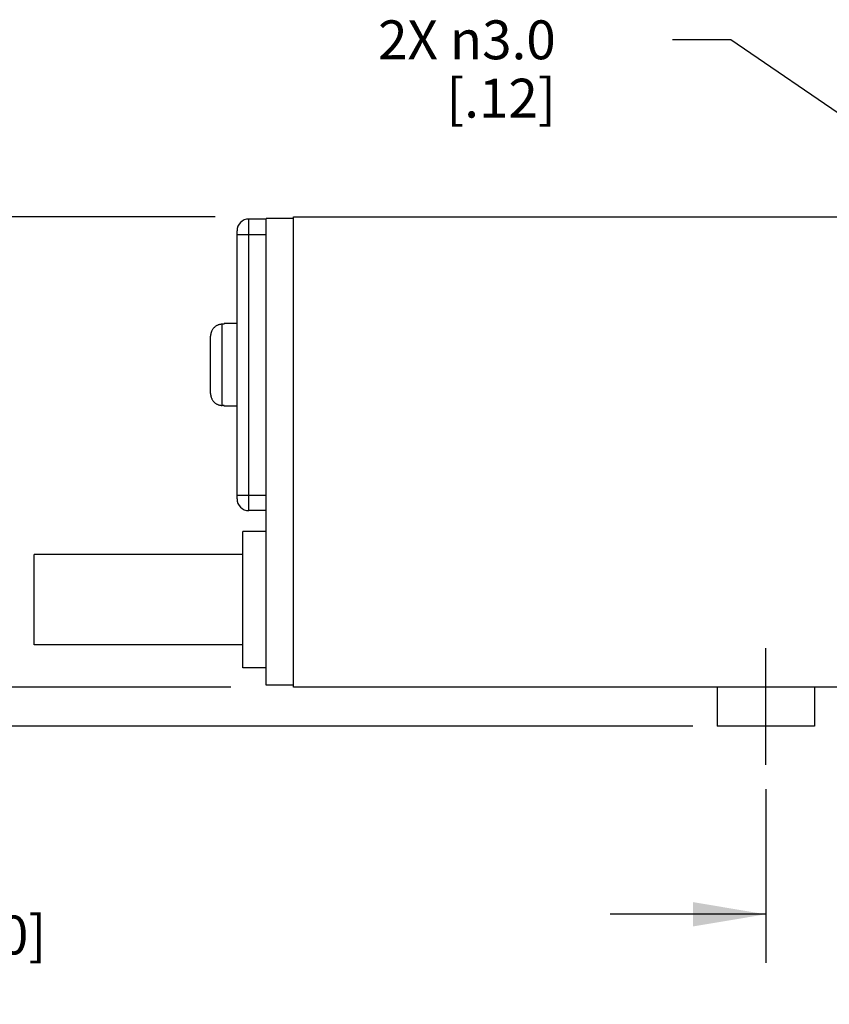
# Model space of a CAD drawing. Units: inches. Extents: x 0.4 to 16.6, y 0.6 to 10.4.
# Drawn here: x 2.3 to 4.4, y 4.2 to 6.8 of the extents above; entities that cross this region are included whole.
import ezdxf

# ---------------------------------------------------------------- set-up
doc = ezdxf.new("R2010")
doc.units = ezdxf.units.IN
doc.header["$LTSCALE"] = 0.935
doc.header["$MEASUREMENT"] = 0
doc.linetypes.add('CENTER', pattern=[0.6, 0.375, -0.075, 0.075, -0.075])
doc.layers.get('0').update_dxf_attribs({"linetype": 'CONTINUOUS'})
for name, color, linetype in [('02___PRT_ALL_AXES', 7, 'CONTINUOUS'), ('AXIS', 7, 'CONTINUOUS'), ('AXIS_COSMETIC_THREADS', 7, 'CONTINUOUS'), ('DEFAULT_1', 7, 'CENTER'), ('SCHEME_DIMS', 7, 'CONTINUOUS')]:
    doc.layers.add(name, color=color, linetype=linetype)
doc.dimstyles.new('DIMSTYLE_2', dxfattribs={"dimtxt": 0.1, "dimasz": 0.1875, "dimexe": 0.125, "dimexo": 0.0625, "dimgap": 0.1, "dimtad": 0, "dimtih": 1, "dimtoh": 1, "dimdec": 1, "dimzin": 4, "dimdsep": 46, "dimtxsty": 'STANDARD', "dimblk": '_FILLED', "dimblk1": '_FILLED', "dimblk2": '_FILLED', "dimcen": 0.09, "dimadec": 0, "dimazin": 0, "dimtp": 0.1, "dimtm": 0.1, "dimtfac": 1, "dimtdec": 1, "dimtofl": 0, "dimtmove": 0, "dimatfit": 3, "dimldrblk": '_FILLED', "dimfxl": 1, "dimtolj": 1, "dimtzin": 4, "dimarcsym": 0})
doc.dimstyles.new('DIMSTYLE_3', dxfattribs={"dimtxt": 0.1, "dimasz": 0.1875, "dimexe": 0.125, "dimexo": 0.0625, "dimgap": 0.09, "dimtad": 0, "dimtih": 1, "dimtoh": 1, "dimdec": 1, "dimzin": 4, "dimdsep": 46, "dimtxsty": 'STANDARD', "dimblk": '_FILLED', "dimblk1": '_FILLED', "dimblk2": '_FILLED', "dimcen": 0.09, "dimadec": 0, "dimazin": 0, "dimtp": 0.1, "dimtm": 0.1, "dimtfac": 1, "dimtdec": 1, "dimtmove": 0, "dimatfit": 2, "dimldrblk": '_FILLED', "dimfxl": 1, "dimtolj": 1, "dimtzin": 4, "dimarcsym": 0})

# ---------------------------------------------------------------- blocks, each defined once
blk = doc.blocks.new('_FILLED')
at = {"color": 0, "linetype": 'BYBLOCK'}
blk.add_solid([(0, 0), (-1, 0.167), (-1, -0.167)], dxfattribs=at)
blk = doc.blocks.new('*D8')
at = {"layer": 'SCHEME_DIMS', "color": 7, "linetype": 'CONTINUOUS'}
for p, q in [((5.5027, 4.9977), (5.5027, 4.3479)), ((4.2677, 4.7947), (4.2677, 4.3479)), ((4.2677, 4.4729), (3.8677, 4.4729)), ((5.5027, 4.4729), (5.9027, 4.4729))]:
    blk.add_line(p, q, dxfattribs=at)
at = {"layer": 'SCHEME_DIMS', "color": 7, "linetype": 'CONTINUOUS', "xscale": 0.1875, "yscale": 0.1875, "zscale": 0.1875}
blk.add_blockref('_FILLED', (4.2677, 4.4729), dxfattribs=at)
at = {"layer": 'SCHEME_DIMS', "color": 7, "linetype": 'CONTINUOUS', "xscale": 0.1875, "yscale": 0.1875, "zscale": 0.1875, "rotation": 180}
blk.add_blockref('_FILLED', (5.5027, 4.4729), dxfattribs=at)
at = {"layer": 'SCHEME_DIMS', "color": 7, "linetype": 'CONTINUOUS', "insert": (4.7852, 4.5229), "char_height": 0.1, "width": 0.6, "attachment_point": 2, "line_spacing_factor": 0.9}
blk.add_mtext('31.4\\P[1.24]', dxfattribs=at)
blk = doc.blocks.new('*D9')
at = {"layer": 'SCHEME_DIMS', "color": 7, "linetype": 'CONTINUOUS'}
for p, q in [((2.8513, 6.2672), (1.2606, 6.2672)), ((1.3856, 6.2672), (1.3856, 5.885)), ((1.3856, 4.9572), (1.3856, 5.435)), ((4.0802, 4.9572), (1.2606, 4.9572))]:
    blk.add_line(p, q, dxfattribs=at)
at = {"layer": 'SCHEME_DIMS', "color": 7, "linetype": 'CONTINUOUS', "xscale": 0.1875, "yscale": 0.1875, "zscale": 0.1875}
for p, rotation in [((1.3856, 6.2672), 90), ((1.3856, 4.9572), 270)]:
    blk.add_blockref('_FILLED', p, dxfattribs=dict(at, rotation=rotation))
at = {"layer": 'SCHEME_DIMS', "color": 7, "linetype": 'CONTINUOUS', "insert": (1.2856, 5.785), "char_height": 0.1, "width": 0.6, "attachment_point": 2, "line_spacing_factor": 0.9}
blk.add_mtext('33.3\\P[1.31]', dxfattribs=at)
blk = doc.blocks.new('*D10')
at = {"layer": 'SCHEME_DIMS', "color": 7, "linetype": 'CONTINUOUS'}
for p, q in [((1.8856, 5.0572), (1.8856, 5.4572)), ((2.8916, 5.0572), (1.7606, 5.0572)), ((4.0802, 4.9572), (1.7606, 4.9572)), ((1.8856, 4.9572), (1.8856, 4.5695)), ((1.8856, 4.5695), (2.0356, 4.5695))]:
    blk.add_line(p, q, dxfattribs=at)
at = {"layer": 'SCHEME_DIMS', "color": 7, "linetype": 'CONTINUOUS', "xscale": 0.1875, "yscale": 0.1875, "zscale": 0.1875}
for p, rotation in [((1.8856, 5.0572), 270), ((1.8856, 4.9572), 90)]:
    blk.add_blockref('_FILLED', p, dxfattribs=dict(at, rotation=rotation))
at = {"layer": 'SCHEME_DIMS', "color": 7, "linetype": 'CONTINUOUS', "insert": (2.1356, 4.6195), "char_height": 0.1, "width": 0.5, "attachment_point": 1, "line_spacing_factor": 0.9}
blk.add_mtext('2.5\\P[.10]', dxfattribs=at)
blk = doc.blocks.new('*D13')
at = {"layer": 'SCHEME_DIMS', "color": 7, "linetype": 'CONTINUOUS'}
for p, q in [((4.1775, 6.7222), (4.0275, 6.7222)), ((4.9781, 6.176), (4.1775, 6.7222))]:
    blk.add_line(p, q, dxfattribs=at)
at = {"layer": 'SCHEME_DIMS', "color": 7, "linetype": 'CONTINUOUS', "xscale": 0.1875, "yscale": 0.1875, "zscale": 0.1875, "rotation": 325.694772456}
blk.add_blockref('_FILLED', (4.9781, 6.176), dxfattribs=at)
at = {"layer": 'SCHEME_DIMS', "color": 7, "linetype": 'CONTINUOUS', "insert": (3.7275, 6.7722), "char_height": 0.1, "width": 0.733333, "attachment_point": 3, "line_spacing_factor": 0.9}
blk.add_mtext('2X \\Fgdt;{\\Fgdt;n}\\Ftxt;3.0\\P[.12]', dxfattribs=at)

msp = doc.modelspace()

# ---------------------------------------------------------------- linework, layer by layer
at = {"color": 7, "linetype": 'CONTINUOUS'}
for p, q in [((2.9377, 5.5112), (2.9377, 6.2612)), ((2.9827, 6.2612), (2.9377, 6.2612)), ((2.9827, 5.0622), (2.9827, 6.2622)), ((3.0527, 6.2622), (2.9827, 6.2622)), ((3.0527, 5.0572), (3.0527, 6.2672)), ((3.0527, 6.2672), (5.3027, 6.2672)), ((2.9077, 5.9328), (2.9077, 6.2312)), ((2.9077, 6.2212), (2.9827, 6.2212)), ((2.8697, 5.7817), (2.8697, 5.9906)), ((2.8747, 5.9906), (2.8697, 5.9906)), ((2.8747, 5.9906), (2.8747, 5.9922)), ((2.8397, 5.8123), (2.8397, 5.96)), ((2.9077, 5.5412), (2.9077, 5.8395)), ((2.8747, 5.7817), (2.8697, 5.7817)), ((2.8747, 5.7802), (2.8747, 5.7817)), ((2.9077, 5.5512), (2.9827, 5.5512)), ((2.9827, 5.5112), (2.9377, 5.5112)), ((3.0527, 5.0622), (2.9827, 5.0622)), ((5.3027, 5.0572), (3.0527, 5.0572)), ((4.1427, 5.0572), (4.1427, 4.9572)), ((4.3927, 5.0572), (4.3927, 4.9572)), ((4.3927, 4.9572), (4.1427, 4.9572))]:
    msp.add_line(p, q, dxfattribs=at)
for centre, start, end in [((2.9377, 6.2312), 90, 180), ((2.9377, 5.5412), 180, 270)]:
    msp.add_arc(centre, 0.03, start, end, dxfattribs=at)
for points, knots in [([(2.8697, 5.9906), (2.8687, 5.9906), (2.8667, 5.9905), (2.8637, 5.9901), (2.8608, 5.9894), (2.858, 5.9883), (2.8554, 5.987), (2.8528, 5.9855), (2.8505, 5.9836), (2.8483, 5.9816), (2.8463, 5.9794), (2.8446, 5.977), (2.8431, 5.9744), (2.8418, 5.9717), (2.8409, 5.9688), (2.8402, 5.9659), (2.8398, 5.963), (2.8397, 5.961), (2.8397, 5.96)], [0, 0, 0, 0, 0.062492, 0.125005, 0.187502, 0.250003, 0.312504, 0.375004, 0.437505, 0.500005, 0.562505, 0.625005, 0.687504, 0.750004, 0.812503, 0.874999, 0.937509, 1, 1, 1, 1]), ([(2.8397, 5.8123), (2.8397, 5.8114), (2.8398, 5.8094), (2.8402, 5.8064), (2.8409, 5.8035), (2.8418, 5.8007), (2.8431, 5.798), (2.8446, 5.7954), (2.8463, 5.793), (2.8483, 5.7907), (2.8505, 5.7887), (2.8528, 5.7869), (2.8554, 5.7853), (2.858, 5.784), (2.8608, 5.783), (2.8637, 5.7823), (2.8667, 5.7818), (2.8687, 5.7817), (2.8697, 5.7817)], [0, 0, 0, 0, 0.062491, 0.125002, 0.187498, 0.249997, 0.312497, 0.374997, 0.437497, 0.499997, 0.562497, 0.624998, 0.687498, 0.749998, 0.812499, 0.874996, 0.937508, 1, 1, 1, 1])]:
    msp.add_open_spline(points, degree=3, knots=knots, dxfattribs=at)
at = {"layer": '02___PRT_ALL_AXES', "color": 7, "linetype": 'CONTINUOUS'}
msp.add_line((2.9827, 5.5112), (2.9377, 5.5112), dxfattribs=at)
at = {"layer": 'AXIS', "color": 7, "linetype": 'CONTINUOUS'}
msp.add_line((2.3856, 5.1657), (2.3856, 5.3987), dxfattribs=at)
at = {"layer": 'AXIS_COSMETIC_THREADS', "color": 7, "linetype": 'CONTINUOUS'}
for p, q in [((2.9077, 5.9922), (2.8747, 5.9922)), ((2.9077, 5.8395), (2.9077, 5.9328)), ((2.9077, 5.7802), (2.8747, 5.7802)), ((2.9227, 5.1072), (2.9227, 5.4572)), ((2.9827, 5.4572), (2.9227, 5.4572)), ((2.9227, 5.3987), (2.3856, 5.3987)), ((2.9227, 5.1657), (2.3856, 5.1657)), ((2.9827, 5.1072), (2.9227, 5.1072))]:
    msp.add_line(p, q, dxfattribs=at)
at = {"layer": 'DEFAULT_1', "color": 7, "linetype": 'CENTER'}
msp.add_line((4.2677, 4.8572), (4.2677, 5.1572), dxfattribs=at)

# ---------------------------------------------------------------- dimensions: what is measured, and where the dimension line sits
at = {"layer": 'SCHEME_DIMS', "color": 7, "linetype": 'CONTINUOUS'}
dim = msp.add_diameter_dim_2p(p1=(4.9781, 6.176), p2=(5.0772, 6.1084), text='2X %%c<>', dimstyle='DIMSTYLE_3', override={"dimpost": '<>'}, dxfattribs=at)
dim.commit()
dim.dimension.update_dxf_attribs({"geometry": '*D13', "text_midpoint": (3.4609, 6.6472), "dimtype": 163})
for base, p2, picture, middle in [((1.3856, 6.2672), (2.9138, 6.2672), '*D9', (1.3856, 5.66)), ((1.8856, 5.0572), (2.9541, 5.0572), '*D10', (2.3856, 4.4945))]:
    dim = msp.add_linear_dim(base=base, p1=(4.1427, 4.9572), p2=p2, angle=90, dimstyle='DIMSTYLE_2', dxfattribs=at)
    dim.commit()
    dim.dimension.update_dxf_attribs({"geometry": picture, "text_midpoint": middle, "dimtype": 160})
dim = msp.add_linear_dim(base=(5.5027, 4.4729), p1=(4.2677, 4.8572), p2=(5.5027, 5.0602), dimstyle='DIMSTYLE_2', dxfattribs=at)
dim.commit()
dim.dimension.update_dxf_attribs({"geometry": '*D8', "text_midpoint": (4.8852, 4.3979), "dimtype": 160})

doc.saveas('drawing.dxf')
